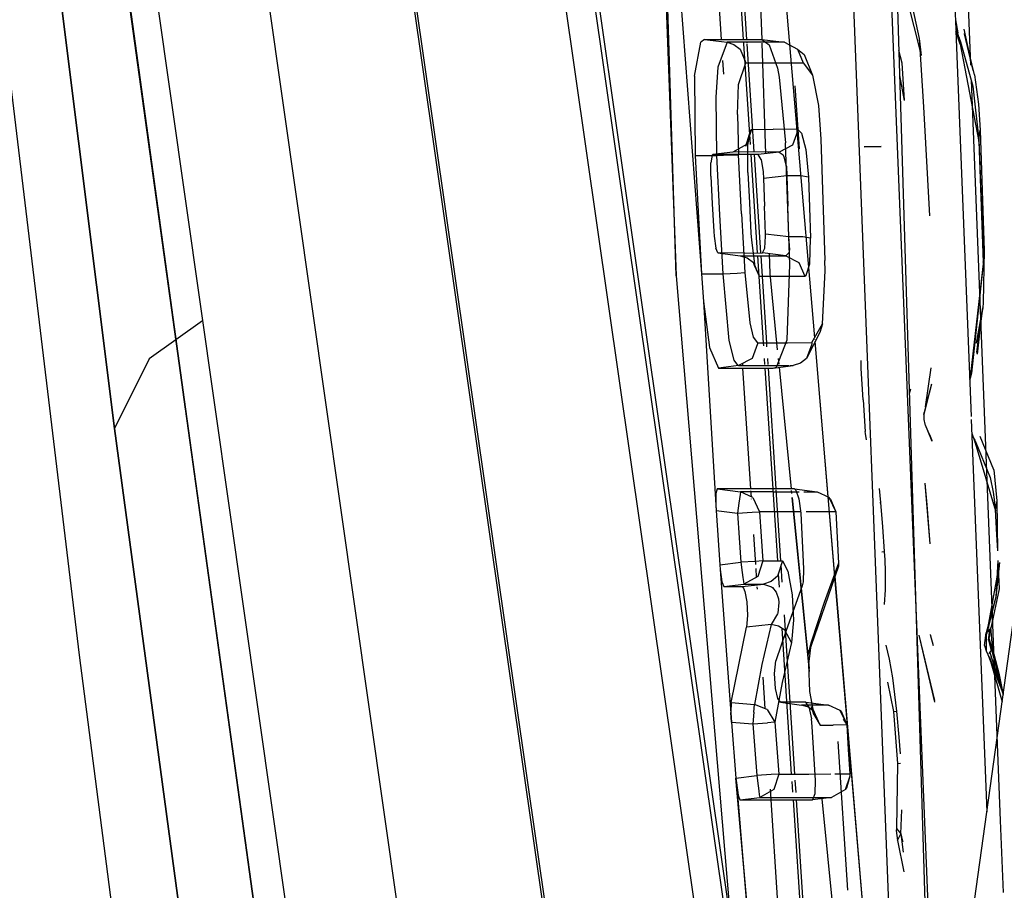
# Model space of a CAD drawing. Units: millimetres. Extents: x 967 to 7697, y -1791 to 1896.
# Drawn here: x 1067 to 1086, y -33 to -17 of the extents above; entities that cross this region are included whole.
import ezdxf

# ---------------------------------------------------------------- set-up
doc = ezdxf.new("R2010")
doc.units = ezdxf.units.MM
doc.layers.add('TFR-TRI', color=7, linetype='CONTINUOUS', true_color=0xffffff)

msp = doc.modelspace()

# ---------------------------------------------------------------- linework, layer by layer
at = {"layer": 'TFR-TRI', "color": 18, "linetype": 'CONTINUOUS'}
for p, q in [((1078.659119, -0.211914), (1079.476624, -21.880859)), ((1079.476624, -21.880859), (1078.791565, -0.211914)), ((1079.476624, -21.880859), (1078.791565, -0.211914)), ((1082.090271, -0.360596), (1083.569031, -38.337891)), ((1082.090271, -0.360596), (1083.569031, -38.337891)), ((1072.346497, -0.863281), (1078.290833, -42.318359)), ((1072.371887, -0.736816), (1078.327332, -42.270752)), ((1072.371887, -0.736816), (1078.327332, -42.270752)), ((1080.578552, -34.998291), (1075.713928, -1.073242)), ((1080.578552, -34.998291), (1075.713928, -1.073242)), ((1081.277893, -43.674561), (1075.20636, -1.332031)), ((1081.277893, -43.674561), (1075.20636, -1.332031)), ((1084.170349, -6.037354), (1084.617981, -17.349854)), ((1084.170349, -6.037354), (1084.617981, -17.349854)), ((1070.450867, -24.337402), (1068.062439, -7.046631)), ((1068.062439, -7.046631), (1070.450867, -24.337402)), ((1070.587219, -25.346924), (1068.194397, -8.046143)), ((1079.109802, -10.834961), (1079.941711, -21.84668)), ((1067.468811, -11.342041), (1069.145081, -24.689941)), ((1069.145081, -24.689941), (1067.468811, -11.342041)), ((1083.54657, -19.49585), (1083.22699, -11.608398)), ((1077.330505, -11.845459), (1078.781921, -21.984375)), ((1083.388977, -11.875977), (1084.201355, -38.420654)), ((1083.388977, -11.875977), (1084.201355, -38.420654)), ((1084.674011, -12.513916), (1084.89032, -18.00293)), ((1084.674011, -12.513916), (1084.89032, -18.00293)), ((1074.992981, -37.980713), (1071.568054, -13.94458)), ((1074.992981, -37.980713), (1071.568054, -13.94458)), ((1069.710754, -15.335938), (1073.135803, -39.371338)), ((1069.710754, -15.335938), (1073.135803, -39.371338)), ((1080.155701, -15.271973), (1080.303406, -17.531738)), ((1080.155701, -15.271973), (1080.303406, -17.531738)), ((1080.563049, -15.271973), (1080.710632, -17.531738)), ((1080.563049, -15.271973), (1080.710632, -17.531738)), ((1080.777527, -17.531738), (1080.630432, -15.271973)), ((1080.972839, -15.271973), (1081.049866, -17.531738)), ((1081.700012, -19.20752), (1081.36554, -15.264404)), ((1081.700378, -19.20752), (1081.36554, -15.264404)), ((1066.937439, -15.984619), (1068.494568, -28.866699)), ((1083.991516, -17.824463), (1083.650818, -16.478271)), ((1083.954651, -17.514404), (1083.829651, -16.949219)), ((1083.954651, -17.514404), (1083.829651, -16.949219)), ((1084.611023, -17.169922), (1084.65448, -17.412109)), ((1084.611023, -17.169922), (1084.65448, -17.412109)), ((1084.617981, -17.349854), (1084.65448, -17.412109)), ((1084.617981, -17.349854), (1084.65448, -17.412109)), ((1084.699402, -17.616211), (1084.618958, -17.370117)), ((1084.618958, -17.370117), (1084.899963, -24.473389)), ((1084.618958, -17.370117), (1084.899963, -24.473389)), ((1084.941589, -18.101074), (1084.774231, -17.34082)), ((1079.996033, -17.531738), (1079.927795, -17.581055)), ((1079.996033, -17.531738), (1079.927795, -17.581055)), ((1079.996033, -17.531738), (1081.050842, -17.531738)), ((1079.996033, -17.531738), (1080.203308, -17.557617)), ((1079.996033, -17.531738), (1081.050842, -17.531738)), ((1079.996033, -17.531738), (1080.203308, -17.557617)), ((1080.203308, -17.557617), (1080.410706, -17.583252)), ((1080.203308, -17.557617), (1080.410706, -17.583252)), ((1081.050842, -17.531738), (1081.468445, -17.58374)), ((1081.050842, -17.531738), (1081.18512, -17.632812)), ((1084.031433, -18.772217), (1083.954651, -17.514404)), ((1083.991516, -17.824463), (1083.954651, -17.514404)), ((1084.673645, -17.485107), (1084.65448, -17.412109)), ((1084.673645, -17.485107), (1084.65448, -17.412109)), ((1084.673645, -17.485107), (1084.688171, -17.52832)), ((1084.673645, -17.485107), (1084.688171, -17.52832)), ((1084.688171, -17.52832), (1084.698792, -17.557617)), ((1084.688171, -17.52832), (1084.698792, -17.557617)), ((1084.698792, -17.557617), (1084.705383, -17.575195)), ((1084.698792, -17.557617), (1084.705383, -17.575195)), ((1084.962219, -18.182617), (1084.777527, -17.423828)), ((1084.941589, -18.101074), (1084.777527, -17.425293)), ((1079.815247, -18.20874), (1079.927795, -17.581055)), ((1079.815247, -18.20874), (1079.927795, -17.581055)), ((1080.410706, -17.583252), (1080.242737, -18.038574)), ((1080.410706, -17.583252), (1080.242737, -18.038574)), ((1080.410706, -17.583252), (1080.537659, -17.621338)), ((1080.410706, -17.583252), (1080.537659, -17.621338)), ((1080.896667, -17.583252), (1080.410706, -17.583252)), ((1080.896667, -17.583252), (1080.410706, -17.583252)), ((1080.537659, -17.621338), (1080.653381, -17.708496)), ((1080.537659, -17.621338), (1080.653381, -17.708496)), ((1080.653381, -17.708496), (1080.758362, -17.961914)), ((1080.653381, -17.708496), (1080.758362, -17.961914)), ((1080.713928, -17.583252), (1080.715149, -17.602539)), ((1080.713928, -17.583252), (1080.715149, -17.602539)), ((1080.715881, -17.614014), (1080.836975, -19.466309)), ((1080.715881, -17.614014), (1080.836975, -19.466309)), ((1080.781555, -17.595459), (1080.780823, -17.583252)), ((1080.91217, -19.602051), (1080.782776, -17.611328)), ((1081.468445, -17.58374), (1080.896667, -17.583252)), ((1081.468445, -17.58374), (1080.896667, -17.583252)), ((1081.052185, -17.600586), (1081.121155, -19.63501)), ((1081.18512, -17.632812), (1081.337585, -18.060059)), ((1081.468445, -17.58374), (1081.707947, -17.708008)), ((1081.707947, -17.708008), (1081.812805, -17.960693)), ((1081.707947, -17.708008), (1081.830627, -17.807129)), ((1081.707947, -17.708008), (1081.812805, -17.960693)), ((1083.568054, -17.727539), (1083.626404, -17.963867)), ((1084.699402, -17.616211), (1084.705383, -17.575195)), ((1084.699402, -17.616211), (1084.705383, -17.575195)), ((1084.699402, -17.616211), (1085.044006, -19.407471)), ((1084.705383, -17.575195), (1084.934021, -18.388184)), ((1084.705383, -17.575195), (1084.934021, -18.388184)), ((1080.328552, -17.917236), (1080.344788, -18.168213)), ((1080.328552, -17.917236), (1080.344788, -18.168213)), ((1081.830627, -17.807129), (1081.98407, -18.186279)), ((1080.242737, -18.038574), (1080.205627, -18.595703)), ((1080.242737, -18.038574), (1080.205627, -18.595703)), ((1080.623474, -18.359131), (1080.758362, -17.961914)), ((1080.623474, -18.359131), (1080.758362, -17.961914)), ((1080.758362, -17.961914), (1081.242615, -17.96167)), ((1080.758362, -17.961914), (1081.242615, -17.96167)), ((1081.242615, -17.96167), (1081.812805, -17.960693)), ((1081.242615, -17.96167), (1081.812805, -17.960693)), ((1081.337585, -18.060059), (1081.371887, -18.226807)), ((1081.812805, -17.960693), (1081.98407, -18.186279)), ((1081.812805, -17.960693), (1081.98407, -18.186279)), ((1083.626404, -17.963867), (1083.668274, -18.652832)), ((1079.815247, -18.20874), (1079.8255, -19.666016)), ((1079.815247, -18.20874), (1079.8255, -19.666016)), ((1081.371887, -18.226807), (1081.487244, -19.437012)), ((1081.98407, -18.186279), (1082.091614, -18.746094)), ((1083.582214, -18.19165), (1083.668274, -18.652832)), ((1084.901306, -18.280518), (1085.43866, -31.907959)), ((1084.901306, -18.280518), (1085.43866, -31.907959)), ((1084.962219, -18.182617), (1085.038879, -18.721191)), ((1080.60199, -18.909912), (1080.623474, -18.359131)), ((1080.60199, -18.909912), (1080.623474, -18.359131)), ((1081.659241, -18.382324), (1081.735291, -19.545654)), ((1081.659241, -18.382324), (1081.735291, -19.545654)), ((1084.934021, -18.388184), (1085.043152, -19.377441)), ((1084.934021, -18.388184), (1085.043152, -19.377441)), ((1080.205627, -18.595703), (1080.216858, -19.666748)), ((1080.205627, -18.595703), (1080.216858, -19.666748)), ((1082.091614, -18.746094), (1082.13385, -19.368896)), ((1084.141296, -20.777344), (1084.031433, -18.772217)), ((1085.038879, -18.721191), (1085.067566, -19.201904)), ((1080.60199, -18.909912), (1080.622375, -19.652588)), ((1080.60199, -18.909912), (1080.622375, -19.652588)), ((1080.84552, -19.199463), (1080.751038, -19.500244)), ((1080.863586, -19.188721), (1080.770935, -19.46582)), ((1080.863586, -19.188721), (1080.770935, -19.46582)), ((1080.79303, -19.474854), (1080.84552, -19.199463)), ((1080.84552, -19.199463), (1080.863586, -19.188721)), ((1080.84552, -19.199463), (1080.863586, -19.188721)), ((1080.863586, -19.188721), (1081.258118, -19.185303)), ((1080.863586, -19.188721), (1081.258118, -19.185303)), ((1081.712585, -19.187256), (1081.258118, -19.185303)), ((1081.712585, -19.187256), (1081.258118, -19.185303)), ((1081.712585, -19.187256), (1081.712952, -19.19751)), ((1081.712585, -19.187256), (1081.778625, -19.25708)), ((1081.712585, -19.187256), (1081.712952, -19.19751)), ((1081.712585, -19.187256), (1081.778625, -19.25708)), ((1081.712952, -19.19751), (1081.713318, -19.208252)), ((1081.712952, -19.19751), (1081.713318, -19.208252)), ((1081.713318, -19.208252), (1081.613342, -19.474365)), ((1081.713318, -19.208252), (1081.613342, -19.474365)), ((1082.023743, -23.025879), (1081.700012, -19.207764)), ((1082.024597, -23.024658), (1081.700378, -19.207764)), ((1081.778625, -19.25708), (1081.861389, -19.557861)), ((1081.778625, -19.25708), (1081.861389, -19.557861)), ((1082.13385, -19.368896), (1082.171448, -20.484619)), ((1085.043152, -19.377441), (1085.067566, -19.201904)), ((1085.043152, -19.377441), (1085.067566, -19.201904)), ((1085.044006, -19.407471), (1085.043152, -19.377441)), ((1085.044006, -19.407471), (1085.043152, -19.377441)), ((1085.043152, -19.377441), (1085.128601, -21.603271)), ((1085.043152, -19.377441), (1085.128601, -21.603271)), ((1085.067566, -19.201904), (1085.104065, -20.308838)), ((1080.770935, -19.46582), (1080.516296, -19.60498)), ((1080.770935, -19.46582), (1080.751038, -19.500244)), ((1080.79364, -19.979736), (1080.79303, -19.474854)), ((1081.613342, -19.474365), (1081.367981, -19.60498)), ((1081.613342, -19.474365), (1081.367981, -19.60498)), ((1081.565613, -21.674805), (1081.487244, -19.437012)), ((1081.861389, -19.557861), (1081.911194, -20.063965)), ((1081.861389, -19.557861), (1081.911194, -20.063965)), ((1082.932068, -19.506104), (1083.249329, -19.499756)), ((1083.249451, -19.501465), (1082.932068, -19.506348)), ((1084.314148, -38.435791), (1083.546814, -19.496338)), ((1085.044006, -19.407471), (1085.125671, -21.629883)), ((1079.8255, -19.666016), (1079.941711, -21.84668)), ((1079.8255, -19.666016), (1079.941711, -21.84668)), ((1079.8255, -19.666016), (1080.216858, -19.666748)), ((1079.8255, -19.666016), (1080.216858, -19.666748)), ((1080.137512, -19.661133), (1080.11322, -19.800293)), ((1080.137512, -19.661133), (1080.149719, -19.651367)), ((1080.516296, -19.60498), (1080.149719, -19.651367)), ((1080.456238, -19.648438), (1080.149719, -19.651367)), ((1080.456238, -19.648438), (1080.149719, -19.651367)), ((1080.216858, -19.666748), (1080.483215, -19.655273)), ((1080.216858, -19.666748), (1080.483215, -19.655273)), ((1080.216858, -19.666748), (1080.272522, -20.756836)), ((1080.216858, -19.666748), (1080.272522, -20.756836)), ((1080.985901, -19.651123), (1080.456238, -19.648438)), ((1080.985901, -19.651123), (1080.456238, -19.648438)), ((1080.483215, -19.655273), (1080.620789, -19.652588)), ((1080.483215, -19.655273), (1080.620789, -19.652588)), ((1080.91217, -19.602051), (1080.516296, -19.60498)), ((1080.91217, -19.602051), (1080.516296, -19.60498)), ((1080.620789, -19.652588), (1080.621521, -19.652588)), ((1080.620789, -19.652588), (1080.621521, -19.652588)), ((1080.621521, -19.652588), (1080.622375, -19.652588)), ((1080.621521, -19.652588), (1080.622375, -19.652588)), ((1080.677551, -20.738037), (1080.622375, -19.652588)), ((1080.677551, -20.738037), (1080.622375, -19.652588)), ((1080.846008, -19.602539), (1080.846375, -19.608643)), ((1080.846008, -19.602539), (1080.846375, -19.608643)), ((1080.84906, -19.650635), (1080.967224, -21.461426)), ((1080.84906, -19.650635), (1080.967224, -21.461426)), ((1081.367981, -19.60498), (1080.91217, -19.602051)), ((1081.367981, -19.60498), (1080.91217, -19.602051)), ((1081.033386, -21.460693), (1080.915466, -19.650879)), ((1081.367981, -19.60498), (1080.985901, -19.651123)), ((1081.367981, -19.60498), (1080.985901, -19.651123)), ((1081.038513, -19.740967), (1080.985901, -19.651123)), ((1081.038513, -19.740967), (1080.985901, -19.651123)), ((1081.038513, -19.740967), (1081.076965, -19.965576)), ((1081.038513, -19.740967), (1081.076965, -19.965576)), ((1081.184265, -19.627441), (1081.180847, -19.604004)), ((1081.367981, -19.60498), (1081.441589, -19.656006)), ((1081.367981, -19.60498), (1081.441589, -19.656006)), ((1081.462952, -19.696289), (1081.441589, -19.656006)), ((1081.462952, -19.696289), (1081.441589, -19.656006)), ((1081.505188, -19.862793), (1081.462952, -19.696289)), ((1081.505188, -19.862793), (1081.462952, -19.696289)), ((1080.113586, -20.047363), (1080.11322, -19.800293)), ((1081.505188, -19.862793), (1081.511169, -20.039062)), ((1081.505188, -19.862793), (1081.511169, -20.039062)), ((1080.113586, -20.047363), (1080.139343, -20.555908)), ((1080.79364, -19.979736), (1080.822327, -20.537842)), ((1081.076965, -19.965576), (1081.084656, -20.090332)), ((1081.076965, -19.965576), (1081.084656, -20.090332)), ((1081.511169, -20.039062), (1081.084656, -20.090332)), ((1081.511169, -20.039062), (1081.084656, -20.090332)), ((1081.084656, -20.090332), (1081.101746, -20.601562)), ((1081.084656, -20.090332), (1081.101746, -20.601562)), ((1081.769348, -20.040771), (1081.511169, -20.039062)), ((1081.511169, -20.039062), (1081.530212, -20.601807)), ((1081.511169, -20.039062), (1081.530212, -20.601807)), ((1081.769348, -20.040771), (1081.511169, -20.039062)), ((1081.911194, -20.063965), (1081.769348, -20.040771)), ((1081.911194, -20.063965), (1081.769348, -20.040771)), ((1081.911194, -20.063965), (1081.930237, -20.627197)), ((1081.911194, -20.063965), (1081.930237, -20.627197)), ((1085.104065, -20.308838), (1085.142639, -21.415283)), ((1080.139343, -20.555908), (1080.166199, -21.064209)), ((1080.822327, -20.537842), (1080.851624, -21.095947)), ((1081.119324, -21.112305), (1081.101746, -20.601562)), ((1081.119324, -21.112305), (1081.101746, -20.601562)), ((1081.549744, -21.164551), (1081.530212, -20.601807)), ((1081.549744, -21.164551), (1081.530212, -20.601807)), ((1081.930237, -20.627197), (1081.949524, -21.190186)), ((1081.930237, -20.627197), (1081.949524, -21.190186)), ((1082.171448, -20.484619), (1082.210999, -21.599854)), ((1080.272522, -20.756836), (1080.33197, -21.84668)), ((1080.272522, -20.756836), (1080.33197, -21.84668)), ((1080.677551, -20.738037), (1080.737488, -21.823242)), ((1080.677551, -20.738037), (1080.737488, -21.823242)), ((1080.166199, -21.064209), (1080.172302, -21.153564)), ((1080.172302, -21.153564), (1080.203186, -21.373779)), ((1080.851624, -21.095947), (1080.860046, -21.228027)), ((1081.10675, -21.373535), (1081.1203, -21.154297)), ((1081.10675, -21.373535), (1081.1203, -21.154297)), ((1081.1203, -21.154297), (1081.119324, -21.112305)), ((1081.549744, -21.164551), (1081.119324, -21.112305)), ((1081.1203, -21.154297), (1081.119324, -21.112305)), ((1081.549744, -21.164551), (1081.119324, -21.112305)), ((1081.681335, -21.162354), (1081.549744, -21.164551)), ((1081.681335, -21.162354), (1081.549744, -21.164551)), ((1081.564514, -21.400635), (1081.549744, -21.164551)), ((1081.564514, -21.400635), (1081.549744, -21.164551)), ((1081.807556, -21.166504), (1081.681335, -21.162354)), ((1081.807556, -21.166504), (1081.681335, -21.162354)), ((1081.949524, -21.190186), (1081.807556, -21.166504)), ((1081.949524, -21.190186), (1081.807556, -21.166504)), ((1081.932068, -21.662842), (1081.949524, -21.190186)), ((1081.932068, -21.662842), (1081.949524, -21.190186)), ((1080.242249, -21.460449), (1080.203186, -21.373779)), ((1080.860046, -21.228027), (1080.922913, -21.708252)), ((1081.064514, -21.460449), (1081.10675, -21.373535)), ((1081.064514, -21.460449), (1081.10675, -21.373535)), ((1080.242249, -21.460449), (1080.654724, -21.512451)), ((1080.717468, -21.463379), (1080.242249, -21.460449)), ((1080.717468, -21.463379), (1080.242249, -21.460449)), ((1080.654724, -21.512451), (1081.044006, -21.515625)), ((1080.654724, -21.512451), (1080.781189, -21.550781)), ((1080.654724, -21.512451), (1081.044006, -21.515625)), ((1080.717468, -21.463379), (1081.064514, -21.460449)), ((1080.717468, -21.463379), (1081.064514, -21.460449)), ((1080.781189, -21.550781), (1080.895569, -21.63623)), ((1080.970764, -21.515137), (1081.075256, -23.113281)), ((1080.970764, -21.515137), (1081.075256, -23.113281)), ((1081.14093, -23.113281), (1081.036804, -21.515625)), ((1081.044006, -21.515625), (1081.495544, -21.512695)), ((1081.044006, -21.515625), (1081.495544, -21.512695)), ((1081.495544, -21.512695), (1081.064514, -21.460449)), ((1081.495544, -21.512695), (1081.064514, -21.460449)), ((1081.183777, -21.474854), (1081.196106, -21.838623)), ((1081.454773, -21.514893), (1081.453918, -21.507568)), ((1081.495544, -21.512695), (1081.554016, -21.452393)), ((1081.495544, -21.512695), (1081.554016, -21.452393)), ((1081.495544, -21.512695), (1081.73407, -21.635986)), ((1081.495544, -21.512695), (1081.73407, -21.635986)), ((1081.554016, -21.452393), (1081.564514, -21.400635)), ((1081.554016, -21.452393), (1081.564514, -21.400635)), ((1085.142639, -21.415283), (1085.125671, -22.370117)), ((1085.128601, -21.603271), (1085.142639, -21.415283)), ((1085.128601, -21.603271), (1085.142639, -21.415283)), ((1080.895569, -21.63623), (1081.001526, -21.887207)), ((1080.895569, -21.63623), (1081.001526, -21.887207)), ((1080.922913, -21.708252), (1080.895569, -21.63623)), ((1080.922913, -21.708252), (1081.001526, -21.887207)), ((1080.922913, -21.708252), (1081.001526, -21.887207)), ((1081.518005, -23.061035), (1081.565613, -21.674805)), ((1081.73407, -21.635986), (1081.839661, -21.885986)), ((1081.73407, -21.635986), (1081.839661, -21.885986)), ((1081.86969, -21.869141), (1081.932068, -21.662842)), ((1081.86969, -21.869141), (1081.932068, -21.662842)), ((1082.216614, -21.789062), (1082.210999, -21.599854)), ((1085.128601, -21.603271), (1084.892761, -23.690674)), ((1085.128601, -21.603271), (1084.906921, -23.672119)), ((1085.128601, -21.603271), (1084.906921, -23.672119)), ((1085.125671, -21.629883), (1085.128601, -21.603271)), ((1079.476624, -21.880859), (1080.705017, -36.503906)), ((1079.941711, -21.84668), (1079.9776, -22.354492)), ((1079.941711, -21.84668), (1080.33197, -21.84668)), ((1079.941711, -21.84668), (1080.33197, -21.84668)), ((1080.33197, -21.84668), (1080.469788, -21.838867)), ((1080.33197, -21.84668), (1080.469788, -21.838867)), ((1080.33197, -21.84668), (1080.442932, -23.073975)), ((1080.33197, -21.84668), (1080.442932, -23.073975)), ((1080.469788, -21.838867), (1080.59845, -21.831543)), ((1080.469788, -21.838867), (1080.59845, -21.831543)), ((1080.59845, -21.831543), (1080.736023, -21.823242)), ((1080.59845, -21.831543), (1080.736023, -21.823242)), ((1080.736023, -21.823242), (1080.736633, -21.823242)), ((1080.736023, -21.823242), (1080.736633, -21.823242)), ((1080.736633, -21.823242), (1080.737488, -21.823242)), ((1080.736633, -21.823242), (1080.737488, -21.823242)), ((1080.737488, -21.823242), (1080.827698, -22.749512)), ((1080.737488, -21.823242), (1080.827698, -22.749512)), ((1081.001526, -21.887207), (1081.389709, -21.889893)), ((1081.001526, -21.887207), (1081.389709, -21.889893)), ((1081.196106, -21.838623), (1081.335632, -23.244873)), ((1081.196106, -21.838623), (1081.335632, -23.244873)), ((1081.196106, -21.838623), (1081.335999, -23.244873)), ((1081.389709, -21.889893), (1081.839661, -21.885986)), ((1081.389709, -21.889893), (1081.839661, -21.885986)), ((1081.839661, -21.885986), (1081.86969, -21.869141)), ((1081.839661, -21.885986), (1081.86969, -21.869141)), ((1082.166077, -22.762939), (1082.216614, -21.789062)), ((1078.781921, -21.984375), (1080.480042, -33.826172)), ((1079.9776, -22.354492), (1080.086365, -23.201172)), ((1079.9776, -22.354492), (1080.086365, -23.201172)), ((1079.9776, -22.354492), (1080.211243, -26.204346)), ((1085.125671, -22.370117), (1085.114075, -22.470947)), ((1085.114075, -22.470947), (1085.000793, -23.093018)), ((1085.001892, -23.121582), (1085.114075, -22.470947)), ((1085.10675, -22.526611), (1085.009216, -23.311523)), ((1085.112366, -22.484131), (1085.10675, -22.526611)), ((1085.11261, -22.480957), (1085.112366, -22.484131)), ((1085.112976, -22.47998), (1085.11261, -22.480957)), ((1085.114075, -22.470947), (1085.112976, -22.47998)), ((1070.761536, -22.709961), (1069.778748, -23.409424)), ((1070.761536, -22.709961), (1069.778748, -23.409424)), ((1080.827698, -22.749512), (1080.889587, -23.009766)), ((1080.827698, -22.749512), (1080.889587, -23.009766)), ((1081.970154, -23.111816), (1082.166077, -22.762939)), ((1081.970154, -23.111816), (1082.166077, -22.762939)), ((1082.166077, -22.762939), (1082.116028, -22.92334)), ((1085.00824, -23.286133), (1085.083313, -22.65625)), ((1085.083313, -22.65625), (1085.009827, -23.322998)), ((1082.116028, -22.92334), (1081.871033, -23.403564)), ((1080.442932, -23.073975), (1080.536438, -23.435303)), ((1080.442932, -23.073975), (1080.536438, -23.435303)), ((1080.971741, -23.136963), (1080.871155, -23.40332)), ((1080.971741, -23.136963), (1080.871155, -23.40332)), ((1080.889587, -23.009766), (1080.97113, -23.113281)), ((1080.889587, -23.009766), (1080.97113, -23.113281)), ((1080.97113, -23.113281), (1080.971497, -23.125244)), ((1080.97113, -23.113281), (1080.971497, -23.125244)), ((1080.97113, -23.113281), (1081.423401, -23.113281)), ((1080.97113, -23.113281), (1081.423401, -23.113281)), ((1080.971497, -23.125244), (1080.971741, -23.136963)), ((1080.971497, -23.125244), (1080.971741, -23.136963)), ((1081.075256, -23.114502), (1081.078918, -23.168701)), ((1081.075256, -23.114502), (1081.078918, -23.168701)), ((1081.145691, -23.188477), (1081.14093, -23.115234)), ((1081.319153, -23.562012), (1081.518005, -23.061035)), ((1081.423401, -23.113281), (1081.522034, -23.113037)), ((1081.423401, -23.113281), (1081.522034, -23.113037)), ((1081.523621, -23.113037), (1081.970154, -23.111816)), ((1081.523621, -23.113037), (1081.970154, -23.111816)), ((1081.970642, -23.137207), (1081.871033, -23.403564)), ((1081.970642, -23.137207), (1081.871033, -23.403564)), ((1081.970154, -23.111816), (1081.97052, -23.124512)), ((1081.970154, -23.111816), (1081.97052, -23.124512)), ((1081.97052, -23.124512), (1081.970642, -23.137207)), ((1081.97052, -23.124512), (1081.970642, -23.137207)), ((1082.026306, -23.05542), (1082.025696, -23.04834)), ((1082.027039, -23.054443), (1082.026306, -23.047363)), ((1082.396057, -27.414795), (1082.029358, -23.093018)), ((1082.397034, -27.412109), (1082.030212, -23.091553)), ((1080.086365, -23.201172), (1080.254333, -23.579834)), ((1080.086365, -23.201172), (1080.254333, -23.579834)), ((1069.778748, -23.409424), (1069.145081, -24.689941)), ((1069.778748, -23.409424), (1069.145081, -24.689941)), ((1080.623474, -23.53418), (1080.254333, -23.579834)), ((1080.623474, -23.53418), (1080.254333, -23.579834)), ((1080.536438, -23.435303), (1080.605896, -23.529785)), ((1080.536438, -23.435303), (1080.605896, -23.529785)), ((1080.605896, -23.529785), (1080.623474, -23.53418)), ((1080.605896, -23.529785), (1080.623474, -23.53418)), ((1080.871155, -23.40332), (1080.623474, -23.53418)), ((1080.871155, -23.40332), (1080.623474, -23.53418)), ((1080.623474, -23.53418), (1081.554871, -23.53418)), ((1080.623474, -23.53418), (1081.554871, -23.53418)), ((1080.69281, -23.497559), (1080.695007, -23.53125)), ((1080.69281, -23.497559), (1080.695007, -23.53125)), ((1081.094177, -23.403564), (1081.101501, -23.516357)), ((1081.094177, -23.403564), (1081.101501, -23.516357)), ((1081.166809, -23.513672), (1081.159729, -23.403564)), ((1081.258362, -23.579834), (1081.626282, -23.53418)), ((1081.351379, -23.403564), (1081.361633, -23.506592)), ((1081.351379, -23.403564), (1081.361633, -23.506592)), ((1081.351746, -23.403564), (1081.362, -23.506592)), ((1081.569763, -23.53418), (1081.626282, -23.53418)), ((1081.569763, -23.53418), (1081.626282, -23.53418)), ((1081.760193, -23.491699), (1081.626282, -23.53418)), ((1081.871033, -23.403564), (1081.760193, -23.491699)), ((1082.876404, -23.537354), (1082.87738, -23.443604)), ((1082.878967, -23.587402), (1082.876404, -23.537354)), ((1080.254333, -23.579834), (1081.258362, -23.579834)), ((1080.254333, -23.579834), (1081.258362, -23.579834)), ((1080.698059, -23.579834), (1080.843445, -25.806152)), ((1080.698059, -23.579834), (1080.843445, -25.806152)), ((1081.105652, -23.579834), (1081.25116, -25.806152)), ((1081.105652, -23.579834), (1081.25116, -25.806152)), ((1081.316101, -25.806152), (1081.171082, -23.579834)), ((1081.258362, -23.579834), (1081.319153, -23.562012)), ((1081.367371, -23.566162), (1081.589539, -25.806152)), ((1081.367371, -23.566162), (1081.589539, -25.806152)), ((1081.367981, -23.566162), (1081.590881, -25.806152)), ((1082.916199, -24.167969), (1082.878967, -23.587402)), ((1084.064392, -24.296631), (1084.168396, -23.577148)), ((1084.906921, -23.672119), (1084.881409, -23.763428)), ((1084.892761, -23.690674), (1084.881409, -23.763428)), ((1084.892761, -23.690674), (1084.906921, -23.672119)), ((1084.892761, -23.690674), (1084.906921, -23.672119)), ((1084.171326, -23.875488), (1084.064392, -24.296631)), ((1084.171326, -23.874512), (1084.086243, -24.207031)), ((1084.881409, -23.763428), (1084.872986, -23.787842)), ((1084.881409, -23.763428), (1084.87323, -23.797119)), ((1083.789001, -23.966309), (1083.761658, -24.055908)), ((1083.789001, -23.966309), (1083.761658, -24.056152)), ((1082.916199, -24.167969), (1082.954163, -24.749023)), ((1084.086243, -24.207031), (1084.032532, -24.437012)), ((1084.086243, -24.207031), (1084.032532, -24.437012)), ((1084.086243, -24.207031), (1084.064392, -24.296631)), ((1070.450867, -24.337402), (1072.078308, -36.125488)), ((1070.450867, -24.337402), (1072.078308, -36.125488)), ((1084.032532, -24.437012), (1084.039978, -24.395508)), ((1084.032532, -24.437012), (1084.034485, -24.524414)), ((1084.064392, -24.296631), (1084.039978, -24.395508)), ((1084.034485, -24.524414), (1084.051208, -24.610107)), ((1084.051208, -24.610107), (1084.056946, -24.62793)), ((1084.056946, -24.62793), (1084.097839, -24.731201)), ((1084.902039, -24.5271), (1085.188171, -31.751709)), ((1084.902039, -24.5271), (1085.188171, -31.751709)), ((1072.807922, -51.90625), (1069.145081, -24.689941)), ((1069.145081, -24.689941), (1072.807922, -51.90625)), ((1082.957703, -24.787598), (1082.954163, -24.749023)), ((1082.976624, -24.904053), (1082.957703, -24.787598)), ((1084.089539, -24.696777), (1084.18158, -24.926758)), ((1084.089539, -24.696777), (1084.174255, -24.896729)), ((1084.097839, -24.731201), (1084.145203, -24.831543)), ((1084.911804, -24.77002), (1084.922791, -24.811279)), ((1084.911804, -24.77002), (1084.922791, -24.811279)), ((1084.91217, -24.778076), (1084.941833, -24.860352)), ((1084.91217, -24.779297), (1084.976746, -24.958496)), ((1084.91217, -24.781494), (1084.922791, -24.811279)), ((1084.922791, -24.811279), (1084.941833, -24.860352)), ((1084.145203, -24.831543), (1084.174255, -24.896729)), ((1084.174255, -24.896729), (1084.181458, -24.915039)), ((1084.174255, -24.896729), (1084.181458, -24.915039)), ((1084.941833, -24.860352), (1084.956116, -24.889893)), ((1084.941833, -24.860352), (1084.956116, -24.889893)), ((1084.956116, -24.889893), (1084.96698, -24.910156)), ((1084.956116, -24.889893), (1084.96698, -24.910156)), ((1084.96698, -24.910156), (1084.97345, -24.922363)), ((1084.96698, -24.910156), (1084.97345, -24.922363)), ((1084.97345, -24.922363), (1085.248962, -25.597412)), ((1084.976746, -24.958496), (1084.97345, -24.922363)), ((1084.976746, -24.958496), (1084.97345, -24.922363)), ((1084.97345, -24.922363), (1085.248962, -25.597412)), ((1084.976746, -24.958496), (1085.346985, -26.210205)), ((1085.322205, -25.455811), (1085.069275, -24.837158)), ((1072.217224, -37.140625), (1070.587219, -25.346924)), ((1085.322205, -25.455811), (1085.371887, -26.026123)), ((1084.050964, -25.70166), (1084.143372, -26.816406)), ((1084.050964, -25.70166), (1084.086121, -26.098389)), ((1084.260437, -38.428467), (1086.049866, -25.550293)), ((1085.248962, -25.597412), (1085.307678, -25.864746)), ((1085.248962, -25.597412), (1085.307678, -25.864746)), ((1080.206848, -25.891602), (1080.206238, -26.111328)), ((1080.206848, -25.891602), (1080.206238, -26.111328)), ((1080.229187, -25.806152), (1080.206848, -25.891602)), ((1080.229187, -25.806152), (1080.206848, -25.891602)), ((1081.061462, -25.806152), (1080.229187, -25.806152)), ((1080.229187, -25.806152), (1080.660706, -25.858643)), ((1081.061462, -25.806152), (1080.229187, -25.806152)), ((1080.229187, -25.806152), (1080.660706, -25.858643)), ((1080.660706, -25.858643), (1080.650452, -25.907227)), ((1080.660706, -25.858643), (1080.650452, -25.907227)), ((1081.266418, -25.859131), (1080.660706, -25.858643)), ((1080.885925, -25.96582), (1080.660706, -25.858643)), ((1081.266418, -25.859131), (1080.660706, -25.858643)), ((1080.885925, -25.96582), (1080.660706, -25.858643)), ((1080.84552, -25.837402), (1080.852966, -25.950195)), ((1080.84552, -25.837402), (1080.852966, -25.950195)), ((1081.651917, -25.806152), (1081.061462, -25.806152)), ((1081.651917, -25.806152), (1081.061462, -25.806152)), ((1081.25177, -25.816406), (1081.337585, -27.131592)), ((1081.25177, -25.816406), (1081.337585, -27.131592)), ((1081.266418, -25.859131), (1081.735657, -25.859375)), ((1081.266418, -25.859131), (1081.735657, -25.859375)), ((1081.402283, -27.131592), (1081.317078, -25.819824)), ((1081.592468, -25.834229), (1081.598083, -25.891602)), ((1081.592468, -25.834229), (1081.598083, -25.891602)), ((1081.593567, -25.834229), (1081.599426, -25.891602)), ((1081.651917, -25.806152), (1082.068909, -25.859619)), ((1081.651917, -25.806152), (1081.678406, -25.825439)), ((1081.678406, -25.825439), (1081.73407, -25.987793)), ((1081.824036, -25.859375), (1082.068909, -25.859619)), ((1081.824036, -25.859375), (1082.068909, -25.859619)), ((1082.068909, -25.859619), (1082.282288, -25.958984)), ((1083.208801, -25.798584), (1083.236511, -26.052734)), ((1083.208801, -25.798584), (1083.236511, -26.052734)), ((1085.307678, -25.864746), (1085.332458, -26.046387)), ((1085.307678, -25.864746), (1085.332458, -26.046387)), ((1080.627136, -26.066895), (1080.603333, -26.252441)), ((1080.627136, -26.066895), (1080.603333, -26.252441)), ((1080.650452, -25.907227), (1080.627136, -26.066895)), ((1080.650452, -25.907227), (1080.627136, -26.066895)), ((1080.855286, -25.986572), (1080.855652, -25.991211)), ((1080.855286, -25.986572), (1080.855652, -25.991211)), ((1080.885925, -25.96582), (1081.008728, -26.22876)), ((1080.885925, -25.96582), (1081.008728, -26.22876)), ((1081.605042, -25.962158), (1081.922668, -29.165283)), ((1081.605042, -25.962158), (1081.922668, -29.165283)), ((1081.606384, -25.962158), (1081.919739, -29.112305)), ((1081.73407, -25.987793), (1081.766296, -26.252441)), ((1082.314026, -25.996094), (1082.282288, -25.958984)), ((1082.282288, -25.958984), (1082.411316, -26.227051)), ((1082.282288, -25.958984), (1082.411316, -26.227051)), ((1082.314026, -25.996094), (1082.411316, -26.227051)), ((1083.220032, -26.054199), (1083.236511, -26.052734)), ((1083.220032, -26.054199), (1083.236511, -26.052734)), ((1083.236511, -26.052734), (1083.26886, -26.504639)), ((1083.236511, -26.052734), (1083.26886, -26.504639)), ((1085.346985, -26.210205), (1085.332458, -26.046387)), ((1085.332458, -26.046387), (1085.343323, -26.182129)), ((1085.371887, -26.026123), (1085.343323, -26.182129)), ((1085.371887, -26.026123), (1085.343323, -26.182129)), ((1085.371887, -26.026123), (1085.38385, -26.944092)), ((1080.206238, -26.111328), (1080.211243, -26.204346)), ((1080.206238, -26.111328), (1080.211243, -26.204346)), ((1080.211243, -26.204346), (1080.279846, -27.203613)), ((1080.211243, -26.204346), (1080.603333, -26.252441)), ((1080.211243, -26.204346), (1080.603333, -26.252441)), ((1080.603333, -26.252441), (1080.873108, -26.235352)), ((1080.603333, -26.252441), (1080.873108, -26.235352)), ((1080.603333, -26.252441), (1080.634338, -26.704346)), ((1080.603333, -26.252441), (1080.634338, -26.704346)), ((1080.873108, -26.235352), (1081.007019, -26.22876)), ((1080.873108, -26.235352), (1081.007019, -26.22876)), ((1081.008728, -26.22876), (1081.007019, -26.22876)), ((1081.008728, -26.22876), (1081.007019, -26.22876)), ((1081.008728, -26.22876), (1081.03949, -26.679932)), ((1081.611633, -26.22876), (1081.008728, -26.22876)), ((1081.611633, -26.22876), (1081.008728, -26.22876)), ((1081.008728, -26.22876), (1081.03949, -26.679932)), ((1081.764343, -26.228516), (1081.611633, -26.22876)), ((1081.764343, -26.228516), (1081.611633, -26.22876)), ((1081.766296, -26.252441), (1081.817932, -27.274414)), ((1082.411316, -26.227051), (1081.864441, -26.228271)), ((1082.411316, -26.227051), (1081.864441, -26.228271)), ((1082.411316, -26.227051), (1082.434998, -26.699463)), ((1084.086121, -26.098389), (1084.143372, -26.816406)), ((1085.343323, -26.182129), (1085.368591, -26.651123)), ((1083.26886, -26.504639), (1083.301941, -26.956299)), ((1083.26886, -26.504639), (1083.301941, -26.956299)), ((1080.634338, -26.704346), (1080.6651, -27.156006)), ((1080.634338, -26.704346), (1080.6651, -27.156006)), ((1080.898132, -26.640869), (1080.934265, -27.197021)), ((1080.898132, -26.640869), (1080.934265, -27.197021)), ((1081.03949, -26.679932), (1081.070129, -27.131348)), ((1081.03949, -26.679932), (1081.070129, -27.131348)), ((1082.434998, -26.699463), (1082.458679, -27.171631)), ((1085.368591, -26.651123), (1085.38385, -26.944092)), ((1083.259705, -26.960449), (1083.301941, -26.956299)), ((1083.259705, -26.960449), (1083.301941, -26.956299)), ((1083.301941, -26.956299), (1083.311829, -27.113037)), ((1083.301941, -26.956299), (1083.311829, -27.113037)), ((1080.279846, -27.203613), (1080.6651, -27.156006)), ((1080.279846, -27.203613), (1080.6651, -27.156006)), ((1080.92865, -27.138428), (1080.6651, -27.156006)), ((1080.92865, -27.138428), (1080.6651, -27.156006)), ((1080.6651, -27.156006), (1080.689148, -27.344238)), ((1080.6651, -27.156006), (1080.689148, -27.344238)), ((1081.068787, -27.131348), (1080.92865, -27.138428)), ((1081.068787, -27.131348), (1080.92865, -27.138428)), ((1081.070129, -27.131348), (1080.979431, -27.415283)), ((1081.070129, -27.131348), (1080.979431, -27.415283)), ((1081.068787, -27.131348), (1081.070129, -27.131348)), ((1081.068787, -27.131348), (1081.070129, -27.131348)), ((1081.070129, -27.131348), (1081.237732, -27.131592)), ((1081.070129, -27.131348), (1081.237732, -27.131592)), ((1081.237732, -27.131592), (1081.429871, -27.131592)), ((1081.237732, -27.131592), (1081.429871, -27.131592)), ((1081.429871, -27.131592), (1081.340271, -27.413574)), ((1081.429871, -27.131592), (1081.340271, -27.413574)), ((1081.429871, -27.131592), (1081.532532, -27.318115)), ((1081.429871, -27.131592), (1081.532532, -27.318115)), ((1083.311829, -27.113037), (1083.320374, -27.327393)), ((1083.311829, -27.113037), (1083.320374, -27.327393)), ((1085.421814, -27.15625), (1085.183289, -28.479004)), ((1085.393494, -27.119629), (1085.357483, -27.797852)), ((1085.421814, -27.15625), (1085.357483, -27.797852)), ((1085.393494, -27.119629), (1085.417908, -27.645264)), ((1080.279846, -27.203613), (1080.287048, -27.290527)), ((1080.287048, -27.290527), (1080.318298, -27.51416)), ((1080.287048, -27.290527), (1080.493225, -30.097168)), ((1080.287048, -27.290527), (1080.318298, -27.51416)), ((1080.689148, -27.344238), (1080.701599, -27.435303)), ((1080.689148, -27.344238), (1080.701599, -27.435303)), ((1080.939148, -27.271973), (1080.949646, -27.431396)), ((1080.939148, -27.271973), (1080.949646, -27.431396)), ((1081.427551, -27.518799), (1081.406921, -27.203125)), ((1081.532532, -27.318115), (1081.609436, -27.752441)), ((1081.532532, -27.318115), (1081.609436, -27.752441)), ((1081.817932, -27.274414), (1081.811829, -27.512207)), ((1082.46344, -27.228271), (1081.888489, -28.882324)), ((1082.458679, -27.171631), (1082.198547, -27.897461)), ((1082.458679, -27.171631), (1082.198547, -27.897461)), ((1082.458679, -27.171631), (1082.46344, -27.228271)), ((1083.320374, -27.327393), (1083.32196, -27.662842)), ((1083.320374, -27.327393), (1083.32196, -27.662842)), ((1080.318298, -27.51416), (1080.3526, -27.601562)), ((1080.318298, -27.51416), (1080.3526, -27.601562)), ((1080.701599, -27.435303), (1080.712463, -27.506836)), ((1080.701599, -27.435303), (1080.712463, -27.506836)), ((1080.712463, -27.506836), (1080.722351, -27.556396)), ((1080.712463, -27.506836), (1080.722351, -27.556396)), ((1080.979431, -27.415283), (1080.722351, -27.556396)), ((1080.979431, -27.415283), (1080.722351, -27.556396)), ((1081.222107, -27.511719), (1081.083313, -27.556396)), ((1081.222107, -27.511719), (1081.083313, -27.556396)), ((1081.340271, -27.413574), (1081.222107, -27.511719)), ((1081.340271, -27.413574), (1081.222107, -27.511719)), ((1081.353455, -27.372559), (1081.369324, -27.615723)), ((1081.353455, -27.372559), (1081.369324, -27.615723)), ((1081.811829, -27.512207), (1081.793762, -27.591309)), ((1083.319397, -38.305176), (1082.396423, -27.421143)), ((1083.32196, -38.30542), (1082.397644, -27.418213)), ((1080.3526, -27.601562), (1080.722351, -27.556396)), ((1080.3526, -27.601562), (1080.722351, -27.556396)), ((1080.3526, -27.601562), (1080.447327, -27.601562)), ((1080.3526, -27.601562), (1080.447327, -27.601562)), ((1080.447327, -27.601562), (1080.688049, -27.601562)), ((1080.447327, -27.601562), (1080.688049, -27.601562)), ((1080.688049, -27.601562), (1081.083313, -27.556396)), ((1080.688049, -27.601562), (1081.083313, -27.556396)), ((1080.688049, -27.601562), (1080.714783, -27.629395)), ((1080.688049, -27.601562), (1080.714783, -27.629395)), ((1080.714783, -27.629395), (1080.737488, -27.692383)), ((1080.714783, -27.629395), (1080.737488, -27.692383)), ((1080.722351, -27.556396), (1080.890564, -27.556396)), ((1080.722351, -27.556396), (1080.890564, -27.556396)), ((1080.737488, -27.692383), (1080.772522, -27.883057)), ((1080.737488, -27.692383), (1080.772522, -27.883057)), ((1080.890564, -27.556396), (1081.083313, -27.556396)), ((1080.890564, -27.556396), (1081.083313, -27.556396)), ((1080.957825, -27.556396), (1080.95929, -27.580811)), ((1080.957825, -27.556396), (1080.95929, -27.580811)), ((1080.960876, -27.604492), (1080.964172, -27.652588)), ((1080.960876, -27.604492), (1080.964172, -27.652588)), ((1081.083313, -27.556396), (1081.229675, -27.605957)), ((1081.083313, -27.556396), (1081.229675, -27.605957)), ((1081.229675, -27.605957), (1081.247864, -27.621582)), ((1081.229675, -27.605957), (1081.247864, -27.621582)), ((1081.247864, -27.621582), (1081.313904, -27.70752)), ((1081.247864, -27.621582), (1081.313904, -27.70752)), ((1081.313904, -27.70752), (1081.357605, -27.826172)), ((1081.313904, -27.70752), (1081.357605, -27.826172)), ((1081.793762, -27.591309), (1081.497986, -28.411133)), ((1083.32196, -27.662842), (1083.302551, -27.932373)), ((1083.32196, -27.662842), (1083.302551, -27.932373)), ((1085.417908, -27.645264), (1085.26239, -28.367676)), ((1080.772522, -27.883057), (1080.788147, -28.137695)), ((1080.772522, -27.883057), (1080.788147, -28.137695)), ((1081.367004, -27.892822), (1081.34552, -28.092041)), ((1081.367004, -27.892822), (1081.34552, -28.092041)), ((1081.357605, -27.826172), (1081.367004, -27.892822)), ((1081.357605, -27.826172), (1081.367004, -27.892822)), ((1081.609436, -27.752441), (1081.634094, -28.219971)), ((1081.609436, -27.752441), (1081.634094, -28.219971)), ((1085.357483, -27.797852), (1085.180969, -28.457031)), ((1085.357483, -27.797852), (1085.183289, -28.479004)), ((1082.198547, -27.897461), (1081.958069, -28.623779)), ((1082.198547, -27.897461), (1081.958069, -28.623779)), ((1080.788147, -28.137695), (1080.770325, -28.351562)), ((1080.788147, -28.137695), (1080.770325, -28.351562)), ((1081.342102, -28.103516), (1081.226013, -28.299561)), ((1081.342102, -28.103516), (1081.226013, -28.299561)), ((1081.34552, -28.092041), (1081.342102, -28.103516)), ((1081.34552, -28.092041), (1081.342102, -28.103516)), ((1081.657776, -31.053467), (1081.466858, -28.121826)), ((1081.634094, -28.219971), (1081.595886, -28.629883)), ((1081.634094, -28.219971), (1081.595886, -28.629883)), ((1080.489929, -29.737549), (1080.770325, -28.351562)), ((1080.489929, -29.737549), (1080.770325, -28.351562)), ((1081.226013, -28.299561), (1080.770325, -28.351562)), ((1081.226013, -28.299561), (1080.770325, -28.351562)), ((1081.226013, -28.299561), (1081.052551, -29.0354)), ((1081.226013, -28.299561), (1081.052551, -29.0354)), ((1081.35614, -28.333496), (1081.226013, -28.299561)), ((1081.35614, -28.333496), (1081.226013, -28.299561)), ((1081.497986, -28.411133), (1081.310608, -28.967773)), ((1081.472595, -28.407227), (1081.35614, -28.333496)), ((1081.472595, -28.407227), (1081.35614, -28.333496)), ((1081.418762, -28.373047), (1081.593811, -31.053467)), ((1081.418762, -28.373047), (1081.593811, -31.053467)), ((1081.595886, -28.629883), (1081.472595, -28.407227)), ((1081.595886, -28.629883), (1081.472595, -28.407227)), ((1085.210999, -28.43335), (1085.221985, -28.424805)), ((1085.210999, -28.43335), (1085.221985, -28.424805)), ((1085.220154, -28.591797), (1085.247986, -28.395264)), ((1085.220154, -28.591797), (1085.247986, -28.395264)), ((1085.221985, -28.424805), (1085.247986, -28.395264)), ((1085.221985, -28.424805), (1085.247986, -28.395264)), ((1085.233459, -28.564697), (1085.257263, -28.353027)), ((1085.233459, -28.564697), (1085.26239, -28.367676)), ((1085.247986, -28.395264), (1085.256287, -28.381348)), ((1085.247986, -28.395264), (1085.256287, -28.381348)), ((1085.256287, -28.381348), (1085.259827, -28.374756)), ((1085.256287, -28.381348), (1085.259827, -28.374756)), ((1085.257263, -28.353027), (1085.288147, -28.711914)), ((1085.259827, -28.374756), (1085.26239, -28.367676)), ((1085.259827, -28.374756), (1085.26239, -28.367676)), ((1083.938049, -28.498535), (1084.228088, -29.729736)), ((1083.938049, -28.498535), (1084.227722, -29.697754)), ((1084.145203, -28.486328), (1084.152283, -28.51001)), ((1084.145203, -28.486328), (1084.203064, -28.688965)), ((1084.152283, -28.51001), (1084.203064, -28.688965)), ((1085.15033, -28.684326), (1085.180969, -28.457031)), ((1085.180969, -28.457031), (1085.179626, -28.784424)), ((1085.180969, -28.457031), (1085.179626, -28.784424)), ((1085.220154, -28.591797), (1085.27301, -28.784668)), ((1085.220154, -28.591797), (1085.27301, -28.784668)), ((1085.233459, -28.564697), (1085.285217, -28.758057)), ((1085.233459, -28.564697), (1085.285217, -28.758057)), ((1081.595886, -28.629883), (1081.423645, -29.365723)), ((1081.595886, -28.629883), (1081.423645, -29.365723)), ((1081.958069, -28.623779), (1081.888489, -28.882324)), ((1081.958069, -28.623779), (1081.908264, -29.030029)), ((1083.335388, -28.678223), (1083.39386, -28.938477)), ((1083.335388, -28.678223), (1083.39386, -28.938477)), ((1085.15033, -28.684326), (1085.179626, -28.784424)), ((1085.179626, -28.784424), (1085.208313, -28.852295)), ((1085.24823, -28.817139), (1085.27301, -28.784668)), ((1085.24823, -28.817139), (1085.27301, -28.784668)), ((1085.27301, -28.784668), (1085.280212, -28.77124)), ((1085.27301, -28.784668), (1085.280212, -28.77124)), ((1085.280212, -28.77124), (1085.282898, -28.764893)), ((1085.280212, -28.77124), (1085.282898, -28.764893)), ((1085.282898, -28.764893), (1085.285217, -28.758057)), ((1085.282898, -28.764893), (1085.285217, -28.758057)), ((1085.282898, -28.764893), (1085.490051, -29.578857)), ((1085.492371, -29.562256), (1085.282898, -28.764893)), ((1085.285217, -28.758057), (1085.288147, -28.711914)), ((1085.285217, -28.758057), (1085.288147, -28.711914)), ((1085.420837, -29.229248), (1085.288147, -28.711914)), ((1068.494568, -28.866699), (1070.933533, -47.760986)), ((1081.284119, -29.200684), (1081.310608, -28.967773)), ((1083.39386, -28.938477), (1083.455872, -29.280518)), ((1083.39386, -28.938477), (1083.455872, -29.280518)), ((1085.208313, -28.852295), (1085.48114, -29.543701)), ((1085.226868, -28.835938), (1085.24823, -28.817139)), ((1085.226868, -28.835938), (1085.24823, -28.817139)), ((1085.233704, -28.886963), (1085.48114, -29.543701)), ((1085.233704, -28.886963), (1085.469543, -29.726807)), ((1085.24823, -28.817139), (1085.488708, -29.588867)), ((1085.24823, -28.817139), (1085.48114, -29.543701)), ((1081.052551, -29.0354), (1080.916321, -29.770996)), ((1081.052551, -29.0354), (1080.916321, -29.770996)), ((1081.908264, -29.030029), (1081.930237, -29.536865)), ((1081.069519, -29.269531), (1081.107361, -29.84668)), ((1081.069519, -29.269531), (1081.107361, -29.84668)), ((1081.302551, -29.481445), (1081.284119, -29.200684)), ((1083.455872, -29.280518), (1083.53009, -29.897705)), ((1083.455872, -29.280518), (1083.53009, -29.897705)), ((1085.492126, -29.564453), (1085.420837, -29.229248)), ((1081.423645, -29.365723), (1081.288147, -30.100586)), ((1081.423645, -29.365723), (1081.288147, -30.100586)), ((1081.344177, -29.664795), (1081.302551, -29.481445)), ((1083.36554, -29.363281), (1083.47113, -29.904541)), ((1081.394714, -29.732178), (1081.344177, -29.664795)), ((1081.930237, -29.536865), (1082.00592, -29.956787)), ((1085.48114, -29.543701), (1085.489441, -29.583008)), ((1085.48114, -29.543701), (1085.489441, -29.583008)), ((1085.48114, -29.543701), (1085.490417, -29.575928)), ((1080.489929, -29.737549), (1080.483948, -29.920166)), ((1080.489929, -29.737549), (1080.483948, -29.920166)), ((1080.489929, -29.737549), (1080.916321, -29.770996)), ((1080.489929, -29.737549), (1080.916321, -29.770996)), ((1080.901184, -29.916504), (1080.916321, -29.770996)), ((1080.901184, -29.916504), (1080.916321, -29.770996)), ((1081.15155, -29.864014), (1080.916321, -29.770996)), ((1081.15155, -29.864014), (1080.916321, -29.770996)), ((1081.15155, -29.864014), (1081.288147, -30.100586)), ((1081.15155, -29.864014), (1081.288147, -30.100586)), ((1081.614075, -29.732178), (1081.394714, -29.732178)), ((1081.614075, -29.732178), (1081.394714, -29.732178)), ((1081.394714, -29.732178), (1081.781189, -29.785645)), ((1081.858459, -29.732422), (1081.614075, -29.732178)), ((1081.858459, -29.732422), (1081.614075, -29.732178)), ((1082.023254, -29.785889), (1081.781189, -29.785645)), ((1082.023254, -29.785889), (1081.781189, -29.785645)), ((1081.90863, -29.824951), (1081.781189, -29.785645)), ((1081.917419, -29.817871), (1081.858459, -29.732422)), ((1081.858459, -29.732422), (1082.279968, -29.786133)), ((1082.016785, -29.906006), (1081.90863, -29.824951)), ((1081.917419, -29.817871), (1081.965271, -30.037842)), ((1082.00592, -29.956787), (1081.965515, -29.810547)), ((1081.965515, -29.810547), (1082.016785, -29.906006)), ((1082.279968, -29.786133), (1082.023254, -29.785889)), ((1082.279968, -29.786133), (1082.023254, -29.785889)), ((1082.489807, -29.88208), (1082.279968, -29.786133)), ((1082.621643, -30.149658), (1082.489807, -29.88208)), ((1082.489807, -29.88208), (1082.522644, -29.92041)), ((1082.621643, -30.149658), (1082.489807, -29.88208)), ((1080.493225, -30.097168), (1080.483948, -29.920166)), ((1080.493225, -30.097168), (1080.483948, -29.920166)), ((1080.901184, -29.916504), (1080.883362, -30.127686)), ((1080.901184, -29.916504), (1080.883362, -30.127686)), ((1081.978821, -30.178955), (1081.965271, -30.037842)), ((1082.00592, -29.956787), (1082.124695, -30.151123)), ((1082.00592, -29.956787), (1082.124695, -30.151123)), ((1082.124695, -30.151123), (1082.016785, -29.906006)), ((1082.124695, -30.151123), (1082.016785, -29.906006)), ((1082.621643, -30.149658), (1082.522644, -29.92041)), ((1082.626892, -30.152832), (1082.556702, -30.04541)), ((1082.556702, -30.04541), (1082.621643, -30.149658)), ((1083.47113, -29.904541), (1083.53009, -29.897705)), ((1083.47113, -29.904541), (1083.53009, -29.897705)), ((1083.47113, -29.904541), (1083.5495, -30.858154)), ((1083.53009, -29.897705), (1083.569031, -30.374756)), ((1083.53009, -29.897705), (1083.569031, -30.374756)), ((1080.493225, -30.097168), (1080.574646, -31.128906)), ((1080.493225, -30.097168), (1080.883362, -30.127686)), ((1080.493225, -30.097168), (1080.883362, -30.127686)), ((1080.883362, -30.127686), (1081.152893, -30.108154)), ((1080.883362, -30.127686), (1081.152893, -30.108154)), ((1080.883362, -30.127686), (1080.920593, -30.604736)), ((1080.883362, -30.127686), (1080.920593, -30.604736)), ((1081.286438, -30.100586), (1081.152893, -30.108154)), ((1081.286438, -30.100586), (1081.152893, -30.108154)), ((1081.288147, -30.100586), (1081.286438, -30.100586)), ((1081.288147, -30.100586), (1081.286438, -30.100586)), ((1081.288147, -30.100586), (1081.325623, -30.577148)), ((1081.288147, -30.100586), (1081.325623, -30.577148)), ((1082.038513, -31.172119), (1081.978821, -30.178955)), ((1082.124695, -30.151123), (1082.365784, -30.150635)), ((1082.124695, -30.151123), (1082.365784, -30.150635)), ((1082.621643, -30.149658), (1082.365784, -30.150635)), ((1082.621643, -30.149658), (1082.365784, -30.150635)), ((1082.626892, -30.152832), (1082.621643, -30.149658)), ((1082.648499, -30.600586), (1082.621643, -30.149658)), ((1082.648499, -30.600586), (1082.621643, -30.149658)), ((1082.626892, -30.152832), (1082.621643, -30.149658)), ((1082.675354, -31.05127), (1082.626892, -30.152832)), ((1083.569031, -30.374756), (1083.594421, -30.678467)), ((1083.569031, -30.374756), (1083.594421, -30.678467)), ((1080.920593, -30.604736), (1080.957947, -31.081787)), ((1080.920593, -30.604736), (1080.957947, -31.081787)), ((1081.325623, -30.577148), (1081.362976, -31.053467)), ((1081.325623, -30.577148), (1081.362976, -31.053467)), ((1082.447205, -30.455078), (1082.625671, -33.187988)), ((1082.447205, -30.455078), (1082.625671, -33.187988)), ((1082.675354, -31.05127), (1082.648499, -30.600586)), ((1082.675354, -31.05127), (1082.648499, -30.600586)), ((1083.5495, -30.858154), (1083.527039, -32.053223)), ((1083.5495, -30.858154), (1083.599792, -30.852783)), ((1083.5495, -30.858154), (1083.599792, -30.852783)), ((1080.574646, -31.128906), (1080.957947, -31.081787)), ((1080.574646, -31.128906), (1080.957947, -31.081787)), ((1080.903748, -34.864502), (1080.574646, -31.128906)), ((1080.574646, -31.128906), (1080.582581, -31.216064)), ((1080.574646, -31.128906), (1080.582581, -31.216064)), ((1081.220764, -31.061768), (1080.957947, -31.081787)), ((1081.220764, -31.061768), (1080.957947, -31.081787)), ((1080.957947, -31.081787), (1080.981995, -31.270264)), ((1080.957947, -31.081787), (1080.981995, -31.270264)), ((1081.361389, -31.053467), (1081.220764, -31.061768)), ((1081.361389, -31.053467), (1081.220764, -31.061768)), ((1081.362976, -31.053467), (1081.274841, -31.338379)), ((1081.362976, -31.053467), (1081.274841, -31.338379)), ((1081.361389, -31.053467), (1081.362976, -31.053467)), ((1081.361389, -31.053467), (1081.362976, -31.053467)), ((1081.362976, -31.053467), (1081.917053, -31.053467)), ((1081.362976, -31.053467), (1081.917053, -31.053467)), ((1081.917053, -31.053467), (1082.318787, -31.052246)), ((1081.917053, -31.053467), (1082.318787, -31.052246)), ((1082.392029, -31.052002), (1082.675354, -31.05127)), ((1082.392029, -31.052002), (1082.675354, -31.05127)), ((1082.588318, -31.338867), (1082.676697, -31.085449)), ((1082.588318, -31.338867), (1082.676697, -31.085449)), ((1082.612122, -31.310303), (1082.676697, -31.085449)), ((1082.676697, -31.085449), (1082.675354, -31.05127)), ((1080.904114, -34.864502), (1080.582581, -31.216064)), ((1080.582581, -31.216064), (1080.615295, -31.439697)), ((1080.582581, -31.216064), (1080.779724, -33.592041)), ((1080.582581, -31.216064), (1080.615295, -31.439697)), ((1080.981995, -31.270264), (1080.994934, -31.36377)), ((1080.981995, -31.270264), (1080.994934, -31.36377)), ((1081.204285, -31.33252), (1081.216125, -31.513428)), ((1081.204285, -31.33252), (1081.216125, -31.513428)), ((1081.602844, -31.192627), (1081.615662, -31.385986)), ((1081.602844, -31.192627), (1081.615662, -31.385986)), ((1081.679871, -31.394531), (1081.664856, -31.165283)), ((1082.033875, -31.410156), (1082.038513, -31.172119)), ((1082.588318, -31.338867), (1082.612122, -31.310303)), ((1080.615295, -31.439697), (1080.649597, -31.527344)), ((1080.615295, -31.439697), (1080.649597, -31.527344)), ((1080.649597, -31.527344), (1081.015076, -31.482666)), ((1080.649597, -31.527344), (1081.015076, -31.482666)), ((1080.994934, -31.36377), (1081.005188, -31.433105)), ((1080.994934, -31.36377), (1081.005188, -31.433105)), ((1081.005188, -31.433105), (1081.015076, -31.482666)), ((1081.005188, -31.433105), (1081.015076, -31.482666)), ((1081.273621, -31.339844), (1081.015076, -31.482666)), ((1081.273621, -31.339844), (1081.015076, -31.482666)), ((1081.015076, -31.482666), (1081.572205, -31.482422)), ((1081.015076, -31.482666), (1081.572205, -31.482422)), ((1081.274841, -31.338379), (1081.273621, -31.339844)), ((1081.274841, -31.338379), (1081.273621, -31.339844)), ((1081.572205, -31.482422), (1082.333679, -31.482666)), ((1081.572205, -31.482422), (1082.333679, -31.482666)), ((1082.333679, -31.482666), (1081.982849, -31.5271)), ((1081.992371, -31.524658), (1082.033875, -31.410156)), ((1082.154968, -31.507324), (1082.822571, -38.239746)), ((1082.154968, -31.507324), (1082.822571, -38.239746)), ((1082.588318, -31.338867), (1082.333679, -31.482666)), ((1080.649597, -31.527344), (1081.059143, -31.5271)), ((1080.649597, -31.527344), (1081.059143, -31.5271)), ((1081.059143, -31.5271), (1081.982849, -31.5271)), ((1081.059143, -31.5271), (1081.982849, -31.5271)), ((1081.217102, -31.5271), (1081.334656, -33.330078)), ((1081.217102, -31.5271), (1081.334656, -33.330078)), ((1081.624817, -31.5271), (1081.901672, -35.766357)), ((1081.624817, -31.5271), (1081.901672, -35.766357)), ((1081.969177, -35.838623), (1081.688538, -31.5271)), ((1081.982849, -31.5271), (1081.992371, -31.524658)), ((1083.605652, -32.154785), (1083.626404, -31.712891)), ((1083.605652, -32.154785), (1083.626404, -31.712891)), ((1083.527039, -32.053223), (1083.523132, -32.090088)), ((1083.527039, -32.053223), (1083.605652, -32.154785)), ((1083.527039, -32.053223), (1083.605652, -32.154785)), ((1085.43866, -31.911377), (1085.490784, -33.231445)), ((1085.43866, -31.911377), (1085.490784, -33.231445)), ((1083.523132, -32.090088), (1083.546936, -32.275879)), ((1083.546936, -32.275879), (1083.605652, -32.154785)), ((1083.546936, -32.275879), (1083.605652, -32.154785)), ((1083.605652, -32.154785), (1083.641907, -32.28833)), ((1083.605652, -32.154785), (1083.641907, -32.28833)), ((1083.605652, -32.154785), (1083.650452, -32.494141)), ((1083.605652, -32.154785), (1083.650452, -32.494141)), ((1083.546936, -32.275879), (1083.661682, -32.85376)), ((1083.641907, -32.28833), (1083.64447, -32.299316)), ((1083.641907, -32.28833), (1083.64447, -32.299316))]:
    msp.add_line(p, q, dxfattribs=at)

doc.saveas('drawing.dxf')
